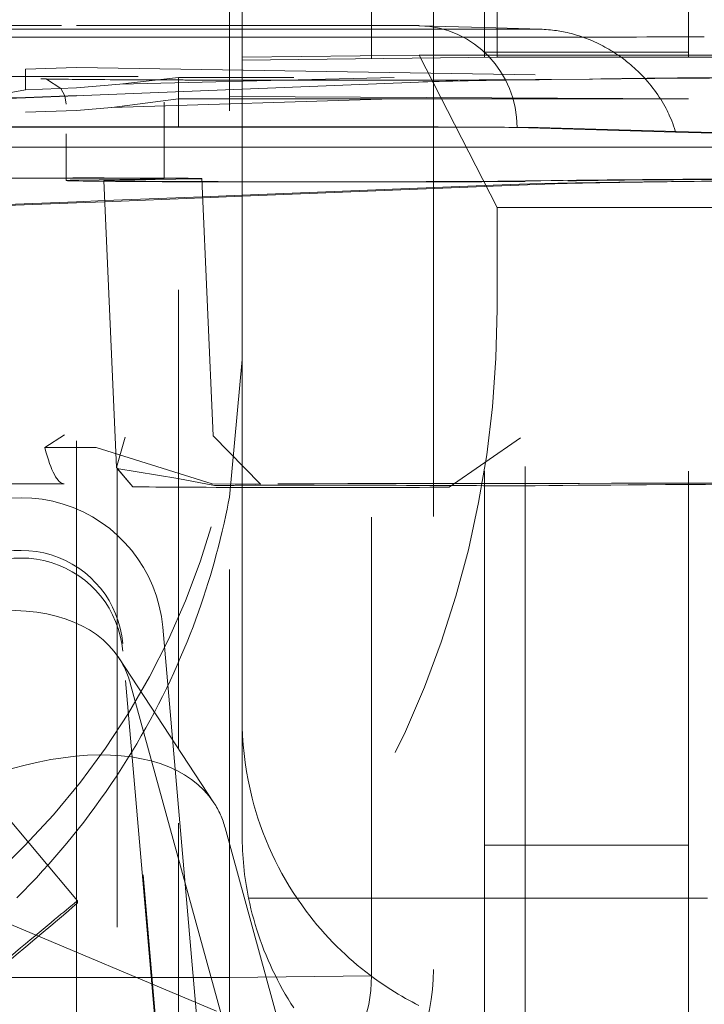
# Model space of a CAD drawing. Units: millimetres. Extents: x 1320 to 1872, y 60 to 774.
# Drawn here: x 1773 to 1775, y 196 to 197 of the extents above; entities that cross this region are included whole.
import ezdxf

# ---------------------------------------------------------------- set-up
doc = ezdxf.new("R2010")
doc.units = ezdxf.units.MM
doc.linetypes.add('_..__..__..__.._', pattern=[1.7999999999999998, 0.8999999999999999, -0.8999999999999999])
doc.linetypes.add('______..__..__..', pattern=[7.200000000000001, 2.7, -0.8999999999999999, 0.8999999999999999, -0.8999999999999999, 0.8999999999999999, -0.8999999999999999])
doc.layers.add('Ansichten', color=7, linetype='Continuous')
doc.layers.add('Maße', color=7, linetype='Continuous')
doc.dimstyles.get("Standard").update_dxf_attribs({"dimtxt": 0.18, "dimasz": 0.18, "dimexe": 0.18, "dimexo": 0.0625, "dimgap": 0.09, "dimtad": 0, "dimtih": 1, "dimtoh": 1, "dimdec": 4, "dimzin": 0, "dimdsep": 46, "dimtxsty": 'Standard', "dimcen": 0.09, "dimadec": 0, "dimazin": 0, "dimtfac": 1, "dimtdec": 4, "dimtofl": 0, "dimtmove": 0, "dimatfit": 3, "dimfxl": 0, "dimtolj": 1, "dimtzin": 0, "dimarcsym": 0})

# ---------------------------------------------------------------- blocks, each defined once
blk = doc.blocks.new('*D9')
at = {"layer": 'Defpoints', "color": 0}
for p in [(1737, 206.0044699117059), (1801.5, 170.504469911706), (1847.5, 170.504469911706)]:
    blk.add_point(p, dxfattribs=at)
at = {"layer": 'Maße', "color": 0, "lineweight": -2}
for p, q in [((1737.0625, 206.0044699117059), (1841.68, 206.0044699117059)), ((1841.5, 194.0044699117059), (1841.5, 182.5044699117059)), ((1801.5625, 170.504469911706), (1841.68, 170.5044699117059))]:
    blk.add_line(p, q, dxfattribs=at)
at = {"layer": 'Maße', "color": 0}
for points in [[(1843.5, 194.0044699117059), (1839.5, 194.0044699117059), (1841.5, 206.0044699117059)], [(1839.5, 182.5044699117059), (1843.5, 182.5044699117059), (1841.5, 170.5044699117059)]]:
    blk.add_solid(points, dxfattribs=at)
at = {"layer": 'Maße', "color": 0, "insert": (1835.41, 188.254469911706), "char_height": 12, "attachment_point": 5, "rotation": 90}
blk.add_mtext('\\A1;35.5', dxfattribs=at)
blk = doc.blocks.new('@725')
at = {"layer": 'Maße', "color": 212, "linetype": '_..__..__..__.._', "lineweight": 9}
for p, q in [((1773.875, 197.3829431060495), (1773.875, 201.8773415666482)), ((1774.375, 201.8827708003673), (1774.375, 197.386712540118)), ((1773.549999999998, 195.7305299285235), (1773.549999999998, 198.2752675750613)), ((1773.85, 198.1774821717914), (1773.85, 195.5775219655997)), ((1774.128830798127, 197.3856993195058), (1774.128830798127, 198.1801818574825)), ((1774.35, 197.3929858794464), (1774.35, 197.9896570969586)), ((1774.75, 197.9896570969586), (1774.75, 197.3929858794464)), ((1774.25, 197.7929797573221), (1774.25, 197.3867125401181)), ((1772.62088975793, 197.4448875332696), (1773.549999999998, 197.4448835740217)), ((1773.549999999998, 197.4448835740217), (1773.875, 197.4448821890886)), ((1773.875, 197.4448821890886), (1774.217576907492, 197.4448807292544)), ((1774.35, 197.4410562765481), (1774.223487032654, 197.4447964472959)), ((1773.549999999998, 197.4381603424521), (1772.627613121053, 197.4381642730495)), ((1773.875, 197.438158957519), (1773.549999999998, 197.4381603424521)), ((1774.233744849734, 197.4381574287878), (1773.875, 197.438158957519)), ((1774.461413790454, 197.4377624908697), (1774.35, 197.4410562765481)), ((1774.454659807681, 197.4378717202436), (1774.461416118415, 197.4377624220226)), ((1772.693913065073, 197.4223815484129), (1773.549999999998, 197.4223779003416)), ((1773.549999999998, 197.4223779003416), (1773.875, 197.4223765154084)), ((1773.875, 197.4223765154084), (1774.35, 197.4223744912754)), ((1774.35, 197.4223744912754), (1774.450333346423, 197.4223740637216)), ((1773.875, 197.3829431060495), (1774.222142365152, 197.386712540118)), ((1774.128830798127, 197.3801666540036), (1774.128830798127, 197.3856993195058)), ((1774.222142365152, 197.386712540118), (1774.375, 197.0883769313619)), ((1774.222142365152, 197.386712540118), (1775.125, 197.386712540118)), ((1774.25, 197.3867125401181), (1774.25, 197.3814823658366)), ((1774.35, 197.3929858794464), (1774.75, 197.3929858794464)), ((1774.35, 197.386712540118), (1774.35, 197.3929858794464)), ((1774.35, 197.3825682125805), (1774.35, 197.386712540118)), ((1774.375, 197.386712540118), (1774.375, 197.3828396742664)), ((1774.75, 197.386712540118), (1774.75, 197.3929858794464)), ((1774.75, 197.3828396742664), (1774.75, 197.386712540118)), ((1773.875, 196.882950758705), (1773.875, 197.3829431060495)), ((1774.375, 197.3828396742664), (1773.875, 197.3774104405472)), ((1774.128830798127, 195.5802216512909), (1774.128830798127, 197.3801666540036)), ((1774.25, 197.3814823658366), (1774.25, 195.5930134290061)), ((1774.35, 195.6705343258521), (1774.35, 197.3825682125805)), ((1774.375, 197.3828396742664), (1775.125, 197.3828396742664)), ((1774.75, 195.6705343258521), (1774.75, 197.3828396742664)), ((1772.24999999909, 197.2822812965284), (1773.45, 197.3595697054282)), ((1773.45, 197.3595697053915), (1773.55, 197.3630589273715)), ((1773.45, 197.3191414476847), (1773.45, 197.3595697053915)), ((1773.45, 197.3451685276907), (1773.549999999998, 197.3452720687112)), ((1773.55, 197.3630589274827), (1774.750000002753, 197.3433195177383)), ((1773.549999999998, 197.3452720687112), (1773.553669712304, 197.3452758683688)), ((1772.907328949223, 197.3446066405465), (1773.45, 197.3451685276907)), ((1773.491326668556, 197.3395838181554), (1773.519604267097, 197.321571895362)), ((1773.55, 197.3226306697759), (1773.635103015198, 197.3299136504498)), ((1773.635101493924, 197.3299135457407), (1774.173192864624, 197.3433195177383)), ((1773.635103015198, 197.3299136504498), (1773.750000002752, 197.3433195177383)), ((1773.75, 197.3433195177383), (1773.976340266255, 197.3433195177383)), ((1773.75, 197.2462689496032), (1773.75, 197.3433195177383)), ((1774.220730394095, 197.334172611683), (1773.875, 197.3203394468416)), ((1774.481420492468, 197.3391504850442), (1774.55600611784, 197.3399985368343)), ((1773.24999999909, 197.2822812965284), (1773.45, 197.3191414477214)), ((1773.45, 197.3191414476847), (1773.55, 197.3226306696647)), ((1773.55, 197.3076858293913), (1773.45, 197.3041952588603)), ((1773.55, 197.3073357345553), (1773.45, 197.3033345923134)), ((1773.519604267097, 197.321571895362), (1773.527496091341, 197.3069004355224)), ((1773.527496091341, 197.3069004355224), (1773.530129491241, 197.2908906234107)), ((1773.564024620623, 197.3078968795753), (1773.55, 197.3073357345553)), ((1774.750000002746, 197.3012278491923), (1773.55, 197.3076858294719)), ((1773.875, 197.3203394468416), (1773.564024620623, 197.3078968795753)), ((1773.45, 197.304195258887), (1772.872249218453, 197.2906363317463)), ((1773.45, 197.3033345923134), (1773.279149542421, 197.2964986224846)), ((1773.618846306815, 197.2843971089154), (1774.170134304729, 197.3012282329742)), ((1773.750000002746, 197.3012278491923), (1773.619755438907, 197.2844760641026)), ((1773.722064847365, 197.2462690686442), (1773.722064847365, 197.2947328083846)), ((1774.230166225661, 197.3012278491923), (1773.75, 197.3012278491923)), ((1774.75, 197.3012278491923), (1774.230166225661, 197.3012278491923)), ((1773.55, 197.2783161619883), (1773.45, 197.2748255914574)), ((1773.619755438907, 197.2844760641026), (1773.55, 197.278316162069)), ((1772.819507416363, 197.2462729147417), (1773.55, 197.2462698018698)), ((1772.819784055132, 197.2459962802058), (1773.55, 197.2459931685127)), ((1773.530129491241, 197.2324232106597), (1773.530129491241, 197.1459514102154)), ((1773.55, 197.2462698018698), (1773.875, 197.2462684169366)), ((1773.55, 197.2459931685127), (1773.875, 197.2459917835795)), ((1773.722064847365, 197.2459924352871), (1773.722064847365, 197.2462690686442)), ((1773.722064847365, 197.1447351041812), (1773.722064847365, 197.2459924352871)), ((1773.75, 197.2459923162461), (1773.75, 197.2462689496032)), ((1773.75, 196.0263996727792), (1773.75, 197.2459923162461)), ((1773.875, 197.2462684169366), (1774.259273000768, 197.2462667794215)), ((1773.875, 197.2459917835795), (1774.217730950112, 197.2459903230889)), ((1774.259273000768, 197.2462667794216), (1774.455676110276, 197.2453639324366)), ((1774.414163977321, 197.2450873385749), (1774.724827417756, 197.2359030285652)), ((1774.455676110276, 197.2453639324365), (1774.75, 197.2366626773332)), ((1774.724827417756, 197.2359030285652), (1774.75, 197.2351588380072)), ((1774.75, 197.2366626773332), (1774.85, 197.2337063236673)), ((1774.75, 197.2351588380072), (1774.85, 197.2322024843415)), ((1773.549999999998, 197.2066781845348), (1772.802061134239, 197.2066813717511)), ((1772.802091256889, 197.2064047382657), (1773.549999999998, 197.2064015511776)), ((1773.875, 197.2066767996016), (1773.549999999998, 197.2066781845348)), ((1773.549999999998, 197.2064015511776), (1773.875, 197.2064001662445)), ((1774.35, 197.2066747754685), (1773.875, 197.2066767996016)), ((1773.875, 197.2064001662445), (1774.35, 197.2063981421114)), ((1774.75, 197.2066730709354), (1774.35, 197.2066747754685)), ((1774.35, 197.2063981421114), (1774.75, 197.2063964375783)), ((1774.85, 197.2066726448022), (1774.75, 197.2066730709354)), ((1774.75, 197.2063964375783), (1774.85, 197.2063960114451)), ((1773.530895903362, 197.1459522037664), (1772.884555140281, 197.1452829759442)), ((1772.898131381692, 197.1448816142336), (1773.544472144773, 197.1455508420558)), ((1773.530129491241, 197.1459514102154), (1773.530129491241, 197.1455359915258)), ((1773.530129491241, 197.1455359915258), (1773.530129491241, 197.1408929199866)), ((1773.71474506177, 197.1444790214598), (1773.554528776557, 197.1417465290581)), ((1773.603932937931, 197.1408923503753), (1773.628510654819, 196.5779787171786)), ((1773.624730708712, 197.1416205304961), (1773.784946993926, 197.1443530228978)), ((1773.81788919226, 196.640381213405), (1773.79586827509, 197.1447354032942)), ((1774.418845327047, 197.1340241066545), (1774.35, 197.1312695071924)), ((1774.468374060284, 197.1339862151318), (1774.35, 197.1292499006022)), ((1774.35, 197.1312695071924), (1773.875, 197.1122640815433)), ((1774.35, 197.1292499006022), (1773.875, 197.110244474953)), ((1773.549999999998, 197.0972407626668), (1773.246312945382, 197.0850898116412)), ((1773.549999999998, 197.0992603692569), (1773.316905969913, 197.0899339455557)), ((1773.605653432855, 197.101487142268), (1773.549999999998, 197.0992603692569)), ((1773.605741458358, 197.0994710577034), (1773.549999999998, 197.0972407626668)), ((1773.797421552051, 197.1091600574917), (1773.605653432855, 197.101487142268)), ((1773.797509577554, 197.1071439729272), (1773.605741458358, 197.0994710577034)), ((1773.875, 197.1122640815433), (1773.797421552051, 197.1091600574917)), ((1773.875, 197.110244474953), (1773.797509577554, 197.1071439729272)), ((1774.375, 197.0883769313619), (1774.375, 196.888379992424)), ((1774.825, 197.0883769313619), (1774.375, 197.0883769313619)), ((1773.875, 196.789849397188), (1773.875, 196.882950758705)), ((1773.84992149703, 196.5194212146972), (1773.875, 196.789849397188)), ((1773.875, 196.789849397188), (1773.875, 196.0862628321882)), ((1773.488046698063, 196.6171335442478), (1773.526845125789, 196.6417177397575)), ((1773.645677037211, 196.6372287166654), (1773.628510793788, 196.5779755341644)), ((1773.910728411715, 196.545076648171), (1773.817889195037, 196.6403811497949)), ((1774.280924064951, 196.5391780578267), (1774.420945161797, 196.6359685121471)), ((1773.816041158534, 196.5460995557823), (1773.588557981234, 196.6172109813217)), ((1773.628510793788, 196.5779755341644), (1773.660585601167, 196.5400550935842)), ((1773.629380654384, 196.5762798919841), (1773.748990832668, 196.5564280614744)), ((1773.630129491241, 196.5761576659599), (1773.630129491241, 195.2633310186256)), ((1773.660585601167, 196.5400550935842), (1773.630129491241, 196.5761556067219)), ((1774.430129491241, 195.8369683017799), (1774.430129491241, 196.5797058373814)), ((1773.748990832668, 196.5564280614744), (1773.820827692531, 196.5427880261103)), ((1773.526077009712, 196.5461038504921), (1773.05636382341, 196.5456175046654)), ((1773.814959078115, 196.5461024634287), (1773.910728411715, 196.545076648171)), ((1773.820827692531, 196.5427880261103), (1773.900922932063, 196.544154052249)), ((1773.719224036116, 196.2644472658984), (1773.837975542693, 194.907132109134)), ((1773.759127710711, 194.8822351143737), (1773.640975142002, 196.2327044847484)), ((1773.72447868618, 195.2633310186256), (1773.640975142002, 196.2177662878922)), ((1773.819577802924, 195.9201737930307), (1773.633546968333, 196.204190939799)), ((1773.859570353713, 195.4127939765071), (1773.655608101366, 196.1549599125667)), ((1773.875, 196.0862628321882), (1773.875, 195.8578451769275)), ((1773.295262748472, 196.0341093167496), (1773.552377792346, 195.7276962293213)), ((1773.75, 194.9799245297923), (1773.75, 196.0263996727792)), ((1774.045601188303, 195.1287768297388), (1773.841638935957, 195.8709427657984)), ((1774.35, 195.8369683017799), (1774.75, 195.8369683017799)), ((1774.35, 195.8367820052261), (1774.75, 195.8367820052261)), ((1774.430129491241, 195.8367820052261), (1774.430129491241, 195.8369683017799)), ((1774.430129491241, 195.3359793582131), (1774.430129491241, 195.8367820052261)), ((1773.549999999998, 195.5035231645521), (1773.549999999998, 195.7305299285235)), ((1773.552377792346, 195.7276962293213), (1773.552377792346, 195.7238233634697)), ((1773.887627564304, 195.7328470900913), (1775.112372435696, 195.7328470900913)), ((1773.325, 195.7221498487714), (1773.825, 195.5109033440595)), ((1774.35, 195.3688791177948), (1774.35, 195.6705343258521)), ((1774.75, 195.3688791177948), (1774.75, 195.6705343258521)), ((1773.85, 195.5775219655997), (1773.325, 195.5775219655997)), ((1774.128830798127, 195.5802216512909), (1773.85, 195.5775219655997)), ((1773.85, 195.3013951207557), (1773.85, 195.5775219655997))]:
    blk.add_line(p, q, dxfattribs=at)
at = {"layer": 'Maße', "color": 212, "linetype": '_..__..__..__.._', "lineweight": 9, "extrusion": (0, 0, -1)}
for points in [[(-1774.461416118415, 197.4377624220226), (-1774.463015715295, 197.4377100291739), (-1774.467161830002, 197.4375273605886), (-1774.47128436041, 197.437278811597), (-1774.475401304184, 197.4369642475253), (-1774.479493544904, 197.4365860964954), (-1774.483559653665, 197.436145874757), (-1774.487598201563, 197.4356450985596), (-1774.491154400385, 197.4351517324083), (-1774.494688382739, 197.4346128497913), (-1774.498199337077, 197.4340294788261), (-1774.501692585007, 197.4334015097338), (-1774.505162167216, 197.4327307793573), (-1774.508607396253, 197.432018287291), (-1774.51263184154, 197.4311271879237), (-1774.516622115906, 197.4301808373832), (-1774.520577327526, 197.429180781003), (-1774.524496584575, 197.4281285641169), (-1774.52839249997, 197.4270217990738), (-1774.532252244548, 197.4258650998593), (-1774.53607514984, 197.4246599086652), (-1774.539860547378, 197.4234076676829), (-1774.543240969287, 197.4222394369196), (-1774.546590832255, 197.4210348416708), (-1774.54991180006, 197.4197940919331), (-1774.553201905086, 197.418518716053), (-1774.55753954588, 197.4167662370498), (-1774.561822178577, 197.4149556279892), (-1774.566049170559, 197.4130890043887), (-1774.570228431811, 197.4111644651479), (-1774.574352064736, 197.4091871794078), (-1774.578419611476, 197.4071590942944), (-1774.58242337528, 197.4050859716658), (-1774.586371637482, 197.4029653817778), (-1774.590264080427, 197.4007990934209), (-1774.594106816546, 197.3985851026577), (-1774.597894021, 197.3963281085809), (-1774.601625480593, 197.3940297346847), (-1774.605426039043, 197.3916107268631), (-1774.60916754631, 197.3891502520475), (-1774.612849856682, 197.386649949445), (-1774.61647825357, 197.3841075885381), (-1774.620047905124, 197.3815278566459), (-1774.623558733131, 197.3789122566382), (-1774.626242307516, 197.3768589773004), (-1774.628890755271, 197.3747853978489), (-1774.631505013876, 197.3726913984539), (-1774.634084309777, 197.3705782006937), (-1774.637436209527, 197.3677597796708), (-1774.640727555762, 197.3649100337398), (-1774.643960236007, 197.3620286261049), (-1774.647132745295, 197.3591181624246), (-1774.651268627945, 197.3551951352772), (-1774.655298719653, 197.3512247245773), (-1774.659223113407, 197.3472097689374), (-1774.663049451388, 197.3431449176682), (-1774.66677110061, 197.339039549942), (-1774.670388182574, 197.3348962457378), (-1774.673894723578, 197.3307249593579), (-1774.677298343415, 197.3265196172173), (-1774.680599163788, 197.3222825597649), (-1774.683802757656, 197.3180086991543), (-1774.686904310714, 197.3137064092178), (-1774.689903926775, 197.3093778576901), (-1774.692899834905, 197.3048746798374), (-1774.695787674062, 197.3003467765108), (-1774.698567522489, 197.2957963810112), (-1774.701243832029, 197.2912180644372), (-1774.703812624064, 197.2866203683513), (-1774.706273927864, 197.2820054051243), (-1774.708110215265, 197.2784129070784), (-1774.709882044828, 197.2748116991943), (-1774.711590144244, 197.2712011476997), (-1774.713233876589, 197.2675834139718), (-1774.715334925691, 197.2627274445094), (-1774.717320753504, 197.2578615272736), (-1774.719191250602, 197.252987852357), (-1774.720949121541, 197.2481005117379), (-1774.722591469641, 197.2432084980086), (-1774.724118102752, 197.2383139718762), (-1774.724827417756, 197.2359030285652)], [(-1774.221358555791, 195.5224068309224), (-1774.21472663966, 195.5257838714132), (-1774.208176694156, 195.5292179475493), (-1774.201709317224, 195.5327068400932), (-1774.195325106809, 195.5362483298075), (-1774.187916378409, 195.5404820746297), (-1774.180618999061, 195.5447852074362), (-1774.173433156636, 195.5491546477286), (-1774.166359039003, 195.5535873150085), (-1774.159396834033, 195.5580801287777), (-1774.152546729595, 195.562630008538), (-1774.143429012832, 195.5688909100884), (-1774.134506582587, 195.5752517996737), (-1774.125778161079, 195.5817070939437), (-1774.117242470529, 195.5882512095482), (-1774.108898233156, 195.5948785631375), (-1774.100744171179, 195.601583571361), (-1774.092779006819, 195.6083606508691), (-1774.085001462296, 195.6152042183115), (-1774.077410259828, 195.622108690338), (-1774.068954784519, 195.63007318738), (-1774.060728006907, 195.6381137296652), (-1774.052727134859, 195.6462244178614), (-1774.044949376238, 195.6543993526363), (-1774.036994305649, 195.6630740125881), (-1774.029274931778, 195.6718134700982), (-1774.021787929403, 195.680612549177), (-1774.014529973299, 195.6894660738346), (-1774.007497738243, 195.6983688680811), (-1774.000687899011, 195.7073157559268), (-1773.991798094689, 195.7195150399922), (-1773.983292795603, 195.731789760051), (-1773.97516497185, 195.7441319767777), (-1773.967407593524, 195.7565337508462), (-1773.960013630723, 195.7689871429308), (-1773.952976053543, 195.7814842137057), (-1773.94628783208, 195.7940170238449), (-1773.939941936429, 195.8065776340227), (-1773.933931336687, 195.8191581049134), (-1773.927464377633, 195.8335519258396), (-1773.921411952321, 195.8479711742598), (-1773.915766058397, 195.8624082961531), (-1773.910518693509, 195.8768557374982), (-1773.906105270205, 195.8899383434878), (-1773.902005064092, 195.9030245315842), (-1773.8982132084, 195.9161099201752), (-1773.894724836354, 195.9291901276484), (-1773.890510978939, 195.9467310868398), (-1773.886822233807, 195.9642575676731), (-1773.883650053482, 195.9817616824841), (-1773.880985890492, 195.9992355436086), (-1773.878821197361, 196.0166712633824), (-1773.877147426614, 196.0340609541413), (-1773.875950541929, 196.0515134497823), (-1773.875236668006, 196.0689161891066), (-1773.874999999997, 196.086262832188)]]:
    blk.add_lwpolyline(points, dxfattribs=at)
at = {"layer": 'Maße', "color": 212, "linetype": '_..__..__..__.._', "lineweight": 9}
for points in [[(1773.433255236706, 195.7337095438739), (1773.446205052345, 195.7467213625058), (1773.45894780447, 195.7598418788415), (1773.471480385198, 195.7730636973477), (1773.483799686642, 195.7863794224911), (1773.495902600917, 195.7997816587385), (1773.507786020137, 195.8132630105563), (1773.519548244989, 195.8269349757022), (1773.531090277692, 195.8406813417013), (1773.542410045818, 195.8544941715902), (1773.553505476939, 195.8683655284057), (1773.564374498628, 195.8822874751845), (1773.575015038457, 195.8962520749635), (1773.586377303193, 195.9115485783485), (1773.597471869999, 195.926887045973), (1773.6082975668, 195.9422571517733), (1773.618853221526, 195.9576485696852), (1773.629137662102, 195.973050973645), (1773.639313179709, 195.9887096403734), (1773.649216500319, 196.0043736786801), (1773.658848639188, 196.0200331003735), (1773.668210611572, 196.0356779172618), (1773.677303432725, 196.0512981411534), (1773.686128117903, 196.0668837838563), (1773.694685682362, 196.0824248571789), (1773.702977141356, 196.0979113729293), (1773.711003510141, 196.1133333429159), (1773.718765803972, 196.128680778947), (1773.726397866688, 196.1442154069319), (1773.733770766799, 196.159669879571), (1773.740887522089, 196.1750352999598), (1773.747751150341, 196.1903027711934), (1773.754364669337, 196.2054633963672), (1773.760804559695, 196.2206841403407), (1773.766999805382, 196.2357877153225), (1773.772954478641, 196.250766247171), (1773.778672651713, 196.2656118617446), (1773.78415839684, 196.2803166849016), (1773.789446411828, 196.2949586722367), (1773.794511381889, 196.309451843552), (1773.799358071368, 196.3237895431166), (1773.803991244609, 196.3379651151993), (1773.808415665955, 196.3519719040688), (1773.81270306739, 196.3660264118851), (1773.816787629099, 196.3799015400016), (1773.820674672999, 196.3935916183693), (1773.824369521006, 196.4070909769391), (1773.827877495037, 196.420393945662), (1773.832028580188, 196.4368219904362), (1773.835906598029, 196.4529323017681), (1773.839522201595, 196.4687158944817), (1773.842886043923, 196.4841637834008), (1773.845373976181, 196.496131883885), (1773.847717409547, 196.5078855905988), (1773.84992149703, 196.5194212146972)], [(1773.887627564304, 195.7328470900913), (1773.889856925415, 195.7224413891043), (1773.892265069482, 195.7120751612298), (1773.894851290875, 195.7017514439599), (1773.897614831785, 195.6914732623307), (1773.900554882445, 195.6812436280352), (1773.903670581366, 195.6710655385413), (1773.906961015592, 195.6609419762132), (1773.910425220967, 195.6508759074378), (1773.914062182415, 195.6408702817554), (1773.917870834242, 195.6309280309952), (1773.921850060443, 195.6210520684165), (1773.925998695033, 195.6112452878551), (1773.930315522387, 195.6015105628749), (1773.934799277596, 195.5918507459266), (1773.93944864684, 195.5822686675109), (1773.944262267769, 195.5727671353505), (1773.949238729905, 195.563348933566), (1773.954376575054, 195.5540168218607), (1773.959674297735, 195.5447735347124), (1773.96513034562, 195.5356217805713), (1773.970743119987, 195.5265642410668), (1773.976510976193, 195.5176035702218)]]:
    blk.add_lwpolyline(points, dxfattribs=at)
blk.add_arc((1768.561111450814, 200.177758633754), 5.188731245231402, 326.4735276284529, 346.2048158509548, dxfattribs=at)
for centre, major_axis, ratio, start_param, end_param in [((1768.625, 200.6218486809239), (-4.900000000000126, 0), 0.9999846946890938, 0, 3.141592653589793), ((1768.625, 200.6181283684247), (-4.900000000000126, 0), 0.9999846946890938, 0, 3.141592653589793), ((1768.625, 200.6137022360229), (-4.900000000000126, 0), 0.9999846946890938, 0, 3.141592653589793), ((1768.625, 200.6137022360229), (-4.900000000000126, 0), 0.9999846946890938, 0, 3.141592653589793), ((1768.625, 200.6181283684247), (-5.249999999999977, 0), 0.9999846946890939, 1.406398336393464, 3.141592653589772), ((1768.625, 200.2325015829169), (-5.249999999999977, 0), 0.9999846946890939, 0, 3.141592653589793), ((1774.217576907492, 197.2448837903166), (-0.00591012516312765, -0.1999126569793817), 0.9829203050184359, 3.141592653589793, 3.171660835669062), ((1774.217576907492, 197.2448837903166), (-0.005910125163081897, -0.199912656979383), 0.9829203050184359, 1.600864508873888, 3.141592653589793), ((1774.233359743182, 197.4353910968572), (0.4999999999999449, 0), 0.005532665502267944, 1.11230011871313, 1.570026113614793), ((1774.450718452975, 197.4251403956523), (0.500000000000167, 0), 0.005532665502341218, 4.711618767204575, 5.434429905508912), ((1774.030129491241, 197.3408898589244), (0.5499999999998284, 0), 0.005532665502263059, 3.159515233581982, 3.651107809433368), ((1774.030129491241, 197.3408898589244), (0.5499999999998284, 0), 0.005532665502310133, 3.651107809443326, 4.131041993139677), ((1774.030129491241, 197.3408898589244), (0.5499999999998284, 0), 0.005532665502279935, 4.131041993146103, 4.237738699908601), ((1774.030129491241, 197.3408898589244), (0.5499999999998284, 0), 0.005532665502203774, 4.237738699915772, 5.674725012738715), ((1777.440098054549, 197.3317096627093), (3.249999999999975, 0), 0.005532665502263061, 2.714955130029867, 3.004186840542936), ((1777.440098054549, 197.3317096627093), (3.249999999999975, 0), 0.005532665502273273, 2.344730709908711, 2.662498594990034), ((1774.030129491241, 197.3408898589244), (0.5499999999998283, 0), 0.005532665502242632, 5.985914019464809, 6.025353555043527), ((1774.030129491241, 197.1408929199866), (0.4999999999999449, 0), 0.005532665502290815, 2.827902675703272, 3.14159265360462), ((1774.030129491241, 197.1408929199866), (0.4999999999999449, 0), 0.005532665502263947, 3.141592653589771, 6.025353555010404), ((1773.572064847365, 197.1447351041812), (0.2238034342549877, 0), 0.005532665502264169, 0.0002415650923997099, 1.75580122750398), ((1773.572064847365, 197.1447351041812), (0.2238034342549877, 0), 0.005532665502217542, 5.96949532929308, 6.283426872276332), ((1777.440098054549, 197.1317127237715), (3.049999999999997, 0), 0.005532665502247961, 2.344730709908738, 3.004186840539651), ((1775.872712873187, 197.1382046452595), (1.479375263571781, 0), 0.005532665502232196, 2.179489373783702, 2.883760901440231), ((1777.440098054549, 197.1317127237715), (2.999999999999892, 0), 0.005532665502260838, 2.344730709908724, 3.004186840543826), ((1772.375, 196.882950758705), (-1.499999999999835, 0), 0.9999846946890938, 2.256649291413605, 3.141592653589793), ((1773.572064847365, 196.6158308282575), (0.2500000000000834, 0), 0.005532665502089201, 1.50477584113906, 1.913540162236792), ((1775.872712873187, 196.5382138284461), (1.601301003542499, 0), 0.0055326655022544, 2.179489373783774, 2.734981268627983), ((1773.441736202384, 196.215273602988), (-0.199999999999978, -1.997288555352106e-12), 0.9999846946890938, 3.228859116179717, 5.595725855546464), ((1773.441736202384, 196.2003354061319), (-0.199999999999978, 0), 0.9999846946890938, 3.228859116192487, 5.595725855559786), ((1773.131630304107, 195.8754362255032), (-0.5019166642265925, -0.3287547142958568), 0.5287177231472429, 3.141592653590072, 4.718197495107008), ((1773.131630304107, 195.8754362255032), (-0.5019166642265778, -0.3287547142957685), 0.5287177231472495, 2.972868243112933, 3.141592653590509), ((1773.317661138697, 195.5914190787349), (-0.5019166642265972, -0.3287547142958496), 0.5287177231472427, 3.14159265359011, 4.718197495106725), ((1773.317661138697, 195.5914190787349), (-0.5019166642265684, -0.3287547142957827), 0.5287177231472465, 2.972868243112891, 3.141592653590509), ((1774.5, 195.8578451769275), (-0.6250000000000977, 0), 0.9999846946890939, 0, 0.2013579207903632), ((1773.85, 195.5802216512909), (-0.2788307981271831, 0), 0.9999846946890936, 1.570796326794897, 3.141592653589793)]:
    blk.add_ellipse(centre, major_axis=major_axis, ratio=ratio, start_param=start_param, end_param=end_param, dxfattribs=at)
at = {"layer": 'Maße', "color": 212, "linetype": '_..__..__..__.._', "lineweight": 9, "extrusion": (0, 0, -1)}
for centre, major_axis, ratio, start_param, end_param in [((1773.572064847365, 197.3447320431191), (-0.09999999999998899, 0), 0.005532665502281834, 1.385791426084347, 3.026400922891098), ((1774.561949307466, 197.2901147147873), (0.001048809874140722, -0.04998899876817838), 0.9669303210126694, 3.141592072126888, 3.163287621186624), ((1775.872712873187, 197.3382015841973), (-1.355571829317226, 0), 0.005532665502252968, 0.2578317521508524, 0.9621032798031346), ((1774.217576907492, 197.2448837903166), (-0.199999999999978, 0), 0.00553266550256316, 1.571566539975455, 2.956587752858478), ((1773.572064847365, 197.1447351041812), (-0.1500000000000945, 0), 0.005532665502282055, 1.385791426083586, 3.141592653589209), ((1774.030129491241, 197.1408929199866), (-0.4261965657452738, 0), 0.005532665502264071, 6.282943742087249, 6.596875285074147), ((1774.030129491241, 197.1408929199866), (-0.4261965657452737, 0), 0.005532665502276059, 3.399424405740737, 6.282943742065737), ((1773.572064847365, 197.1447351041812), (-0.1500000000000945, 0), 0.005532665502264071, 3.141592653589771, 3.455282631503547), ((1775.872712873187, 197.1382046452595), (-1.405571829317109, 0), 0.005532665502248083, 0.2578317521508215, 0.962103279807458), ((1772.375, 196.888379992424), (2.000000000000002, 0), 0.9999846946890938, 0, 0.7597619325073206), ((1773.572064847365, 202.2705980371624), (-0.04608366861498237, -5.724493850566286), 0.04292359989943532, 6.28279531424025, 6.440534248970607), ((1773.441736202384, 196.2401705977482), (0.278547792176953, 0), 0.9999846946890938, 3.829052105213935, 6.195918844580889), ((1774.030129491241, 196.5409021031731), (-0.400000000000178, 0), 0.005532665502067786, 4.034710174751435, 5.890434469652738), ((1773.750888169844, 196.5597083056261), (-2.460572228109914, 0), 0.005532665502233873, 4.251715200584407, 4.685907089804494), ((1774.030129491241, 196.5409021031731), (-0.4000000000001779, 0), 0.00553266550233157, 1.02013079327767, 2.76413863673727), ((1773.322564459411, 195.5348628978346), (-0.2298118796258288, -0.1928380148799628), 0.00423826766347064, 1.574352695066728, 3.145149021880052), ((1773.322564459411, 195.530990031983), (-0.2298118796257777, -0.1928380148799126), 0.004238267663645166, 3.145149021875294, 4.71594534865589), ((1773.85, 195.5930134290061), (0.3999999999999559, 0), 0.9999846946890938, 0, 1.570796326794897), ((1773.125, 195.5881001341816), (2.000000000000002, 0), 0.9999846946890938, 0, 0.8726646259972036)]:
    blk.add_ellipse(centre, major_axis=major_axis, ratio=ratio, start_param=start_param, end_param=end_param, dxfattribs=at)
blk = doc.blocks.new('*D24')
at = {"layer": 'Defpoints', "color": 0}
for p in [(1758.09, 361.504469911706), (1801.5, 170.504469911706), (1869.954757894412, 170.504469911706)]:
    blk.add_point(p, dxfattribs=at)
at = {"layer": 'Maße', "color": 0, "lineweight": -2}
for p, q in [((1758.1525, 361.504469911706), (1864.134757894412, 361.504469911706)), ((1863.954757894412, 349.504469911706), (1863.954757894412, 182.504469911706)), ((1801.5625, 170.504469911706), (1864.134757894412, 170.504469911706))]:
    blk.add_line(p, q, dxfattribs=at)
at = {"layer": 'Maße', "color": 0}
for points in [[(1865.954757894412, 349.504469911706), (1861.954757894412, 349.504469911706), (1863.954757894412, 361.504469911706)], [(1861.954757894412, 182.504469911706), (1865.954757894412, 182.504469911706), (1863.954757894412, 170.504469911706)]]:
    blk.add_solid(points, dxfattribs=at)
at = {"layer": 'Maße', "color": 0, "insert": (1857.864757894412, 314.1441283321158), "char_height": 12, "attachment_point": 5, "rotation": 90}
blk.add_mtext('\\A1;191', dxfattribs=at)

msp = doc.modelspace()

# ---------------------------------------------------------------- block references
at = {"layer": 'Ansichten', "color": 7, "linetype": '______..__..__..', "lineweight": 9}
msp.add_blockref('@725', (0, 0), dxfattribs=at)

# ---------------------------------------------------------------- dimensions: what is measured, and where the dimension line sits
at = {"layer": 'Maße', "color": 5}
for base, p1, picture, middle in [((1863.954757894412, 170.504469911706), (1758.09, 361.504469911706), '*D24', (1863.954757894412, 314.1441283321158)), ((1841.5, 170.5044699117059), (1737, 206.0044699117059), '*D9', (1841.5, 188.254469911706))]:
    dim = msp.add_linear_dim(base=base, p1=p1, p2=(1801.5, 170.504469911706), angle=270, dimstyle='Standard', override={"dimtxt": 12, "dimasz": 12, "dimtad": 1, "dimjust": 0, "dimtih": 0, "dimtoh": 0, "dimdec": 2, "dimlfac": 1, "dimzin": 8, "dimsah": 1, "dimse1": 0, "dimse2": 0, "dimsd1": 0, "dimsd2": 0, "dimadec": 2, "dimazin": 2, "dimtol": 0, "dimtp": 0, "dimtm": 0, "dimtfac": 0.5, "dimtzin": 8}, dxfattribs=at)
    dim.commit()
    dim.dimension.update_dxf_attribs({"geometry": picture, "text_midpoint": middle, "dimtype": 160})

doc.saveas('drawing.dxf')
